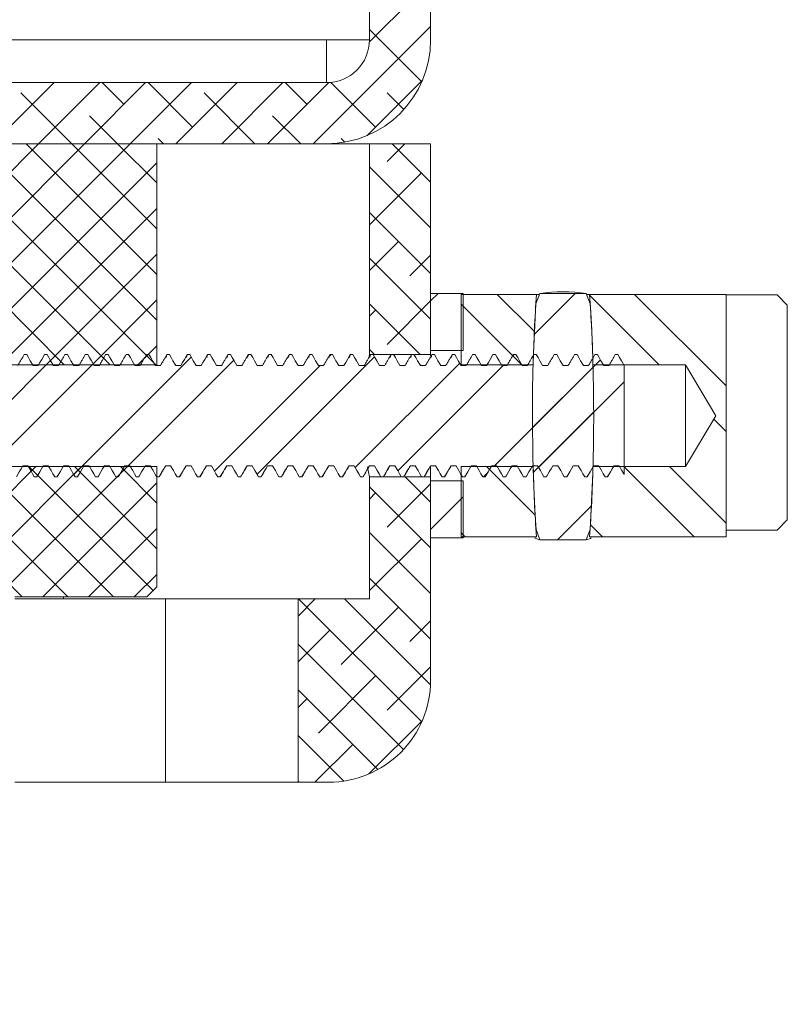
# Model space of a CAD drawing. Units: millimetres. Extents: x 72 to 6837, y -5881 to 2930.
# Drawn here: x 6616 to 6692, y 803 to 900 of the extents above; entities that cross this region are included whole.
import ezdxf

# ---------------------------------------------------------------- set-up
doc = ezdxf.new("R2010")
doc.units = ezdxf.units.MM

# ---------------------------------------------------------------- blocks, each defined once
blk = doc.blocks.new('SW_HATCH_0')
at = {"color": 0, "linetype": 'Continuous', "lineweight": 18}
for p, q in [((666.013, -101.799), (660.008, -107.804)), ((666.013, -106.289), (654.502, -117.8)), ((665.113, -111.679), (660.013, -106.579)), ((629.071, -111.8), (623.071, -117.8)), ((633.561, -111.8), (627.561, -117.8)), ((638.051, -111.8), (632.051, -117.8)), ((635.927, -113.924), (633.803, -111.8)), ((642.542, -111.8), (636.542, -117.8)), ((642.662, -116.169), (638.293, -111.8)), ((647.032, -111.8), (641.032, -117.8)), ((651.522, -111.8), (645.522, -117.8)), ((656.017, -111.795), (650.012, -117.8)), ((653.888, -113.924), (651.763, -111.8)), ((660.623, -116.169), (656.233, -111.779)), ((665.198, -111.594), (659.807, -116.985)), ((630.823, -117.8), (625.824, -112.802)), ((648.783, -117.8), (643.785, -112.802)), ((663.381, -114.438), (661.745, -112.802)), ((635.313, -117.8), (632.56, -115.047)), ((653.273, -117.8), (650.52, -115.047)), ((605.861, -139.5), (627.561, -117.8)), ((608.372, -117.8), (630.072, -139.5)), ((610.351, -139.5), (632.051, -117.8)), ((612.862, -117.8), (634.562, -139.5)), ((614.842, -139.5), (636.542, -117.8)), ((617.352, -117.8), (639.052, -139.5)), ((621.842, -117.8), (639.163, -135.12)), ((626.333, -117.8), (639.163, -130.63)), ((630.823, -117.8), (639.163, -126.14)), ((635.313, -117.8), (639.163, -121.65)), ((639.803, -117.8), (639.295, -117.292)), ((657.605, -117.641), (657.255, -117.292)), ((663.482, -117.8), (661.745, -119.537)), ((662.254, -117.8), (666.013, -121.559)), ((619.332, -139.5), (639.163, -119.669)), ((660.013, -120.049), (666.013, -126.049)), ((665.113, -120.659), (660.013, -125.76)), ((623.822, -139.5), (639.163, -124.159)), ((660.013, -124.539), (666.013, -130.539)), ((662.868, -127.395), (660.013, -130.25)), ((628.312, -139.5), (639.163, -128.649)), ((660.013, -129.029), (666.013, -135.029)), ((666.013, -128.74), (663.99, -130.762)), ((632.802, -139.5), (639.163, -133.139)), ((666.013, -133.23), (661.745, -137.497)), ((666.743, -132.5), (666.013, -133.23)), ((672.563, -132.6), (676.196, -136.233)), ((680.207, -132.506), (676.183, -136.53)), ((681.623, -132.679), (688.444, -139.5)), ((686.034, -132.6), (695.013, -141.579)), ((660.013, -133.52), (664.993, -138.5)), ((660.623, -134.13), (660.013, -134.74)), ((669.013, -133.539), (674.973, -139.5)), ((637.292, -139.5), (639.163, -137.63)), ((660.013, -138.01), (660.503, -138.5)), ((628.725, -139.087), (618.394, -149.417)), ((642.531, -138.751), (631.006, -150.276)), ((646.71, -139.062), (636.355, -149.417)), ((660.517, -138.726), (648.992, -150.251)), ((656.253, -138.5), (655.976, -138.776)), ((682.682, -139.012), (672.276, -149.417)), ((674.213, -138.5), (674.03, -138.683)), ((632.904, -139.398), (622.648, -149.654)), ((655.17, -139.583), (644.813, -149.94)), ((668.875, -139.348), (658.619, -149.604)), ((673.131, -139.583), (662.798, -149.915)), ((681.953, -139.74), (676.016, -145.677)), ((685.013, -141.171), (676.604, -149.579)), ((682.012, -144.171), (676.095, -150.088)), ((693.802, -144.858), (695.013, -146.069)), ((574.492, -202.3), (627.292, -149.5)), ((578.982, -202.3), (631.782, -149.5)), ((583.472, -202.3), (636.272, -149.5)), ((613.131, -149.5), (625.931, -162.3)), ((617.621, -149.5), (630.421, -162.3)), ((622.112, -149.5), (634.912, -162.3)), ((626.602, -149.5), (638.782, -161.68)), ((631.092, -149.5), (639.163, -157.571)), ((635.582, -149.5), (639.163, -153.081)), ((671.503, -149.5), (676.273, -154.27)), ((675.993, -149.5), (676.081, -149.588)), ((684.973, -149.5), (691.873, -156.4)), ((689.463, -149.5), (695.013, -155.049)), ((635.541, -150.231), (635.272, -150.5)), ((663.523, -150.5), (666.013, -152.99)), ((671.649, -150.044), (671.193, -150.5)), ((685.013, -150.151), (684.963, -150.201)), ((627.963, -162.3), (639.163, -151.1)), ((660.013, -151.48), (666.013, -157.48)), ((666.013, -151.191), (661.745, -155.458)), ((660.623, -152.09), (660.013, -152.7)), ((669.213, -152.481), (666.013, -155.681)), ((681.8, -153.363), (678.468, -156.696)), ((632.453, -162.3), (639.163, -155.59)), ((681.697, -155.204), (682.893, -156.4)), ((660.013, -155.97), (666.013, -161.97)), ((665.113, -156.58), (660.013, -161.681)), ((669.013, -155.99), (669.423, -156.4)), ((636.943, -162.3), (639.163, -160.08)), ((660.013, -160.46), (666.013, -166.46)), ((654.703, -162.5), (653.013, -164.191)), ((653.072, -162.5), (665.145, -174.573)), ((662.868, -163.316), (657.255, -168.928)), ((657.562, -162.5), (666.003, -170.941)), ((666.013, -164.661), (663.99, -166.683)), ((656.133, -165.561), (653.013, -168.681)), ((653.013, -166.931), (663.363, -177.281)), ((666.013, -169.151), (661.745, -173.418)), ((660.623, -170.051), (655.01, -175.663)), ((653.013, -171.421), (660.846, -179.254)), ((653.888, -172.296), (653.013, -173.171)), ((665.113, -174.541), (659.971, -179.683)), ((653.013, -175.911), (657.492, -180.39)), ((658.378, -176.786), (654.664, -180.5)), ((653.013, -180.401), (653.112, -180.5))]:
    blk.add_line(p, q, dxfattribs=at)

msp = doc.modelspace()

# ---------------------------------------------------------------- linework, layer by layer
at = {"color": 7, "linetype": 'Continuous', "lineweight": 18}
for p, q in [((6650.614, 897.991), (6650.614, 913.791)), ((6656.614, 897.991), (6656.614, 913.791)), ((6646.414, 897.991), (6394.814, 897.991)), ((6646.414, 893.791), (6646.414, 897.991)), ((6650.614, 897.991), (6646.414, 897.991)), ((6394.814, 893.791), (6646.414, 893.791)), ((6394.814, 887.791), (6646.414, 887.791)), ((6629.764, 887.791), (6501.864, 887.791)), ((6629.764, 866.091), (6629.764, 887.791)), ((6650.614, 887.791), (6646.414, 887.791)), ((6650.614, 887.791), (6650.614, 867.091)), ((6656.614, 887.791), (6650.614, 887.791)), ((6656.614, 867.091), (6656.614, 887.791)), ((6659.814, 873.091), (6656.614, 873.091)), ((6656.614, 873.091), (6656.614, 867.491)), ((6659.814, 867.491), (6659.814, 873.091)), ((6667.33, 873.085), (6666.947, 872.077)), ((6671.897, 873.085), (6667.33, 873.085)), ((6672.281, 872.077), (6671.897, 873.085)), ((6667.009, 872.991), (6659.614, 872.991)), ((6659.614, 872.991), (6659.614, 866.091)), ((6667.009, 872.991), (6667.268, 872.982)), ((6671.936, 872.982), (6672.219, 872.991)), ((6685.614, 872.991), (6672.219, 872.991)), ((6685.614, 849.191), (6685.614, 872.991)), ((6685.614, 872.946), (6690.614, 872.946)), ((6691.614, 871.929), (6690.614, 872.946)), ((6691.614, 850.877), (6691.614, 871.929)), ((6656.614, 867.491), (6659.814, 867.491)), ((6616.987, 867.091), (6616.737, 867.091)), ((6618.987, 867.091), (6618.737, 867.091)), ((6620.987, 867.091), (6620.737, 867.091)), ((6622.987, 867.091), (6622.737, 867.091)), ((6624.987, 867.091), (6624.737, 867.091)), ((6626.987, 867.091), (6626.737, 867.091)), ((6628.987, 867.091), (6628.737, 867.091)), ((6630.737, 867.091), (6630.663, 866.815)), ((6630.987, 867.091), (6630.737, 867.091)), ((6632.737, 867.091), (6632.663, 866.815)), ((6632.987, 867.091), (6632.737, 867.091)), ((6634.737, 867.091), (6634.663, 866.815)), ((6634.987, 867.091), (6634.737, 867.091)), ((6636.737, 867.091), (6636.663, 866.815)), ((6636.987, 867.091), (6636.737, 867.091)), ((6638.737, 867.091), (6638.663, 866.815)), ((6638.987, 867.091), (6638.737, 867.091)), ((6640.737, 867.091), (6640.663, 866.815)), ((6640.987, 867.091), (6640.737, 867.091)), ((6642.737, 867.091), (6642.663, 866.815)), ((6642.987, 867.091), (6642.737, 867.091)), ((6644.737, 867.091), (6644.663, 866.815)), ((6644.987, 867.091), (6644.737, 867.091)), ((6646.737, 867.091), (6646.663, 866.815)), ((6646.987, 867.091), (6646.737, 867.091)), ((6648.737, 867.091), (6648.663, 866.815)), ((6648.987, 867.091), (6648.737, 867.091)), ((6650.585, 866.943), (6650.614, 867.091)), ((6650.614, 867.091), (6656.614, 867.091)), ((6650.737, 867.091), (6650.663, 866.815)), ((6650.987, 867.091), (6650.737, 867.091)), ((6652.737, 867.091), (6652.663, 866.815)), ((6652.987, 867.091), (6652.737, 867.091)), ((6654.737, 867.091), (6654.663, 866.815)), ((6654.987, 867.091), (6654.737, 867.091)), ((6656.614, 867.091), (6656.614, 866.962)), ((6656.737, 867.091), (6656.663, 866.815)), ((6656.987, 867.091), (6656.737, 867.091)), ((6658.737, 867.091), (6658.663, 866.815)), ((6658.987, 867.091), (6658.737, 867.091)), ((6660.987, 867.091), (6660.737, 867.091)), ((6662.987, 867.091), (6662.737, 867.091)), ((6664.987, 867.091), (6664.737, 867.091)), ((6666.987, 867.091), (6666.737, 867.091)), ((6668.987, 867.091), (6668.737, 867.091)), ((6670.987, 867.091), (6670.737, 867.091)), ((6672.987, 867.091), (6672.737, 867.091)), ((6674.987, 867.091), (6674.737, 867.091)), ((6501.864, 866.091), (6629.764, 866.091)), ((6617.612, 866.008), (6618.112, 866.008)), ((6619.612, 866.008), (6620.112, 866.008)), ((6621.612, 866.008), (6622.112, 866.008)), ((6623.612, 866.008), (6624.112, 866.008)), ((6625.612, 866.008), (6626.112, 866.008)), ((6627.612, 866.008), (6628.112, 866.008)), ((6629.612, 866.008), (6630.112, 866.008)), ((6631.612, 866.008), (6632.112, 866.008)), ((6633.612, 866.008), (6634.112, 866.008)), ((6635.612, 866.008), (6636.112, 866.008)), ((6637.612, 866.008), (6638.112, 866.008)), ((6639.612, 866.008), (6640.112, 866.008)), ((6641.612, 866.008), (6642.112, 866.008)), ((6643.612, 866.008), (6644.112, 866.008)), ((6645.612, 866.008), (6646.112, 866.008)), ((6647.612, 866.008), (6648.112, 866.008)), ((6649.612, 866.008), (6650.112, 866.008)), ((6651.612, 866.008), (6652.112, 866.008)), ((6653.612, 866.008), (6654.112, 866.008)), ((6655.612, 866.008), (6656.112, 866.008)), ((6657.612, 866.008), (6658.112, 866.008)), ((6659.612, 866.008), (6660.112, 866.008)), ((6659.614, 866.091), (6666.68, 866.091)), ((6661.612, 866.008), (6662.112, 866.008)), ((6663.612, 866.008), (6664.112, 866.008)), ((6665.612, 866.008), (6666.112, 866.008)), ((6667.612, 866.008), (6668.112, 866.008)), ((6669.612, 866.008), (6670.112, 866.008)), ((6671.612, 866.008), (6672.112, 866.008)), ((6672.548, 866.091), (6681.614, 866.091)), ((6673.612, 866.008), (6674.112, 866.008)), ((6675.612, 866.008), (6675.614, 866.008)), ((6675.614, 866.008), (6675.614, 855.304)), ((6681.614, 866.091), (6684.618, 861.091)), ((6681.614, 866.091), (6681.614, 856.091)), ((6684.618, 861.091), (6681.614, 856.091)), ((6629.764, 856.091), (6501.864, 856.091)), ((6616.603, 856.125), (6616.631, 856.173)), ((6617.112, 856.173), (6616.612, 856.173)), ((6618.603, 856.125), (6618.631, 856.173)), ((6619.112, 856.173), (6618.612, 856.173)), ((6620.603, 856.125), (6620.631, 856.173)), ((6621.112, 856.173), (6620.612, 856.173)), ((6622.603, 856.125), (6622.631, 856.173)), ((6623.112, 856.173), (6622.612, 856.173)), ((6624.603, 856.125), (6624.631, 856.173)), ((6625.112, 856.173), (6624.612, 856.173)), ((6626.603, 856.125), (6626.631, 856.173)), ((6627.112, 856.173), (6626.612, 856.173)), ((6628.603, 856.125), (6628.631, 856.173)), ((6629.112, 856.173), (6628.612, 856.173)), ((6629.764, 844.291), (6629.764, 856.091)), ((6631.112, 856.173), (6630.612, 856.173)), ((6633.112, 856.173), (6632.612, 856.173)), ((6635.112, 856.173), (6634.612, 856.173)), ((6637.112, 856.173), (6636.612, 856.173)), ((6639.112, 856.173), (6638.612, 856.173)), ((6641.112, 856.173), (6640.612, 856.173)), ((6643.112, 856.173), (6642.612, 856.173)), ((6645.112, 856.173), (6644.612, 856.173)), ((6647.112, 856.173), (6646.612, 856.173)), ((6649.112, 856.173), (6648.612, 856.173)), ((6651.112, 856.173), (6650.612, 856.173)), ((6653.112, 856.173), (6652.612, 856.173)), ((6655.112, 856.173), (6654.612, 856.173)), ((6657.112, 856.173), (6656.612, 856.173)), ((6656.614, 856.043), (6656.614, 855.091)), ((6659.112, 856.173), (6658.612, 856.173)), ((6666.68, 856.091), (6659.614, 856.091)), ((6659.614, 856.091), (6659.614, 849.191)), ((6660.603, 856.125), (6660.631, 856.173)), ((6661.112, 856.173), (6660.612, 856.173)), ((6662.603, 856.125), (6662.631, 856.173)), ((6663.112, 856.173), (6662.612, 856.173)), ((6664.603, 856.125), (6664.631, 856.173)), ((6665.112, 856.173), (6664.612, 856.173)), ((6667.112, 856.173), (6666.612, 856.173)), ((6666.614, 856.143), (6666.614, 856.13)), ((6669.112, 856.173), (6668.612, 856.173)), ((6671.112, 856.173), (6670.612, 856.173)), ((6672.614, 856.13), (6672.548, 856.091)), ((6681.614, 856.091), (6672.548, 856.091)), ((6673.112, 856.173), (6672.612, 856.173)), ((6672.614, 856.13), (6672.614, 856.143)), ((6674.603, 856.125), (6674.631, 856.173)), ((6675.112, 856.173), (6674.612, 856.173)), ((6617.737, 855.091), (6617.987, 855.091)), ((6618.02, 855.208), (6617.987, 855.091)), ((6619.737, 855.091), (6619.987, 855.091)), ((6620.02, 855.208), (6619.987, 855.091)), ((6621.737, 855.091), (6621.987, 855.091)), ((6622.02, 855.208), (6621.987, 855.091)), ((6623.737, 855.091), (6623.987, 855.091)), ((6624.02, 855.208), (6623.987, 855.091)), ((6625.737, 855.091), (6625.987, 855.091)), ((6626.02, 855.208), (6625.987, 855.091)), ((6627.737, 855.091), (6627.987, 855.091)), ((6628.02, 855.208), (6627.987, 855.091)), ((6629.737, 855.091), (6629.987, 855.091)), ((6630.02, 855.208), (6629.987, 855.091)), ((6631.737, 855.091), (6631.987, 855.091)), ((6632.02, 855.208), (6631.987, 855.091)), ((6633.737, 855.091), (6633.987, 855.091)), ((6634.02, 855.208), (6633.987, 855.091)), ((6635.737, 855.091), (6635.987, 855.091)), ((6636.02, 855.208), (6635.987, 855.091)), ((6637.737, 855.091), (6637.987, 855.091)), ((6638.02, 855.208), (6637.987, 855.091)), ((6639.737, 855.091), (6639.987, 855.091)), ((6640.02, 855.208), (6639.987, 855.091)), ((6641.737, 855.091), (6641.987, 855.091)), ((6642.02, 855.208), (6641.987, 855.091)), ((6643.737, 855.091), (6643.987, 855.091)), ((6644.02, 855.208), (6643.987, 855.091)), ((6645.737, 855.091), (6645.987, 855.091)), ((6646.02, 855.208), (6645.987, 855.091)), ((6647.737, 855.091), (6647.987, 855.091)), ((6648.02, 855.208), (6647.987, 855.091)), ((6649.737, 855.091), (6649.987, 855.091)), ((6650.02, 855.208), (6649.987, 855.091)), ((6650.614, 855.091), (6650.614, 843.091)), ((6656.614, 855.091), (6650.614, 855.091)), ((6651.737, 855.091), (6651.987, 855.091)), ((6652.02, 855.208), (6651.987, 855.091)), ((6653.737, 855.091), (6653.987, 855.091)), ((6654.02, 855.208), (6653.987, 855.091)), ((6655.737, 855.091), (6655.987, 855.091)), ((6656.02, 855.208), (6655.987, 855.091)), ((6656.614, 835.091), (6656.614, 855.091)), ((6659.814, 854.691), (6656.614, 854.691)), ((6656.614, 854.691), (6656.614, 849.091)), ((6657.737, 855.091), (6657.987, 855.091)), ((6658.02, 855.208), (6657.987, 855.091)), ((6659.737, 855.091), (6659.987, 855.091)), ((6659.814, 849.091), (6659.814, 854.691)), ((6660.02, 855.208), (6659.987, 855.091)), ((6661.737, 855.091), (6661.987, 855.091)), ((6662.02, 855.208), (6661.987, 855.091)), ((6663.737, 855.091), (6663.987, 855.091)), ((6664.02, 855.208), (6663.987, 855.091)), ((6665.737, 855.091), (6665.987, 855.091)), ((6666.02, 855.208), (6665.987, 855.091)), ((6667.737, 855.091), (6667.987, 855.091)), ((6668.02, 855.208), (6667.987, 855.091)), ((6669.737, 855.091), (6669.987, 855.091)), ((6670.02, 855.208), (6669.987, 855.091)), ((6671.737, 855.091), (6671.987, 855.091)), ((6672.02, 855.208), (6671.987, 855.091)), ((6673.737, 855.091), (6673.987, 855.091)), ((6674.02, 855.208), (6673.987, 855.091)), ((6690.614, 849.86), (6691.614, 850.877)), ((6666.96, 849.903), (6667.347, 848.895)), ((6671.88, 848.895), (6672.267, 849.903)), ((6690.614, 849.86), (6685.614, 849.86)), ((6656.614, 849.091), (6659.814, 849.091)), ((6659.614, 849.191), (6667.009, 849.191)), ((6666.852, 849.191), (6666.883, 849.074)), ((6667.347, 848.895), (6671.88, 848.895)), ((6672.219, 849.191), (6685.614, 849.191)), ((6672.344, 849.074), (6672.376, 849.191)), ((6629.764, 844.291), (6628.764, 843.291)), ((6628.764, 843.291), (6615.814, 843.291)), ((6630.614, 843.091), (6615.814, 843.091)), ((6620.614, 843.091), (6620.614, 843.291)), ((6630.614, 825.091), (6630.614, 843.091)), ((6643.614, 843.091), (6630.614, 843.091)), ((6643.614, 843.091), (6643.614, 825.091)), ((6643.614, 843.091), (6650.614, 843.091)), ((6615.814, 825.091), (6630.614, 825.091)), ((6630.614, 825.091), (6643.614, 825.091)), ((6646.614, 825.091), (6643.614, 825.091))]:
    msp.add_line(p, q, dxfattribs=at)
at = {"color": 7, "linetype": 'Continuous', "lineweight": 18, "flags": 128}
for points in [[(6616.987, 867.091), (6617.162, 866.788), (6617.336, 866.485), (6617.612, 866.008)], [(6618.112, 866.008), (6618.287, 866.311), (6618.461, 866.613), (6618.737, 867.091)], [(6618.987, 867.091), (6619.162, 866.788), (6619.336, 866.485), (6619.612, 866.008)], [(6620.987, 867.091), (6621.162, 866.788), (6621.336, 866.485), (6621.612, 866.008)], [(6622.987, 867.091), (6623.162, 866.788), (6623.336, 866.485), (6623.612, 866.008)], [(6624.987, 867.091), (6625.162, 866.788), (6625.336, 866.485), (6625.612, 866.008)], [(6626.987, 867.091), (6627.162, 866.788), (6627.336, 866.485), (6627.612, 866.008)], [(6628.987, 867.091), (6629.162, 866.788), (6629.336, 866.485), (6629.612, 866.008)], [(6630.987, 867.091), (6631.162, 866.788), (6631.336, 866.485), (6631.612, 866.008)], [(6632.112, 866.008), (6632.287, 866.311), (6632.461, 866.613), (6632.737, 867.091)], [(6632.987, 867.091), (6633.162, 866.788), (6633.336, 866.485), (6633.612, 866.008)], [(6634.112, 866.008), (6634.287, 866.311), (6634.461, 866.613), (6634.737, 867.091)], [(6634.987, 867.091), (6635.162, 866.788), (6635.336, 866.485), (6635.612, 866.008)], [(6636.987, 867.091), (6637.162, 866.788), (6637.336, 866.485), (6637.612, 866.008)], [(6638.987, 867.091), (6639.162, 866.788), (6639.336, 866.485), (6639.612, 866.008)], [(6640.987, 867.091), (6641.162, 866.788), (6641.336, 866.485), (6641.612, 866.008)], [(6642.987, 867.091), (6643.162, 866.788), (6643.336, 866.485), (6643.612, 866.008)], [(6644.987, 867.091), (6645.162, 866.788), (6645.336, 866.485), (6645.612, 866.008)], [(6646.987, 867.091), (6647.162, 866.788), (6647.336, 866.485), (6647.612, 866.008)], [(6648.112, 866.008), (6648.287, 866.311), (6648.461, 866.613), (6648.737, 867.091)], [(6648.987, 867.091), (6649.162, 866.788), (6649.336, 866.485), (6649.612, 866.008)], [(6650.987, 867.091), (6651.162, 866.788), (6651.336, 866.485), (6651.612, 866.008)], [(6652.987, 867.091), (6653.162, 866.788), (6653.336, 866.485), (6653.612, 866.008)], [(6654.987, 867.091), (6655.162, 866.788), (6655.336, 866.485), (6655.612, 866.008)], [(6656.987, 867.091), (6657.162, 866.788), (6657.336, 866.485), (6657.612, 866.008)], [(6658.987, 867.091), (6659.162, 866.788), (6659.336, 866.485), (6659.612, 866.008)], [(6660.987, 867.091), (6661.162, 866.788), (6661.336, 866.485), (6661.612, 866.008)], [(6662.112, 866.008), (6662.287, 866.311), (6662.461, 866.613), (6662.737, 867.091)], [(6662.987, 867.091), (6663.162, 866.788), (6663.336, 866.485), (6663.612, 866.008)], [(6664.987, 867.091), (6665.162, 866.788), (6665.336, 866.485), (6665.612, 866.008)], [(6666.987, 867.091), (6667.162, 866.788), (6667.336, 866.485), (6667.612, 866.008)], [(6668.987, 867.091), (6669.162, 866.788), (6669.336, 866.485), (6669.612, 866.008)], [(6670.987, 867.091), (6671.162, 866.788), (6671.336, 866.485), (6671.612, 866.008)], [(6672.987, 867.091), (6673.162, 866.788), (6673.336, 866.485), (6673.612, 866.008)], [(6674.987, 867.091), (6675.162, 866.788), (6675.336, 866.485), (6675.612, 866.008)], [(6616.612, 856.173), (6616.437, 855.871), (6616.263, 855.568), (6615.987, 855.091)], [(6617.737, 855.091), (6617.562, 855.393), (6617.388, 855.696), (6617.112, 856.173)], [(6618.612, 856.173), (6618.437, 855.871), (6618.263, 855.568), (6617.987, 855.091)], [(6619.737, 855.091), (6619.562, 855.393), (6619.388, 855.696), (6619.112, 856.173)], [(6620.612, 856.173), (6620.437, 855.871), (6620.263, 855.568), (6619.987, 855.091)], [(6621.737, 855.091), (6621.562, 855.393), (6621.388, 855.696), (6621.112, 856.173)], [(6622.612, 856.173), (6622.437, 855.871), (6622.263, 855.568), (6621.987, 855.091)], [(6623.737, 855.091), (6623.562, 855.393), (6623.388, 855.696), (6623.112, 856.173)], [(6624.612, 856.173), (6624.437, 855.871), (6624.263, 855.568), (6623.987, 855.091)], [(6625.737, 855.091), (6625.562, 855.393), (6625.388, 855.696), (6625.112, 856.173)], [(6626.612, 856.173), (6626.437, 855.871), (6626.263, 855.568), (6625.987, 855.091)], [(6627.737, 855.091), (6627.562, 855.393), (6627.388, 855.696), (6627.112, 856.173)], [(6628.612, 856.173), (6628.437, 855.871), (6628.263, 855.568), (6627.987, 855.091)], [(6629.737, 855.091), (6629.562, 855.393), (6629.388, 855.696), (6629.112, 856.173)], [(6630.612, 856.173), (6630.437, 855.871), (6630.263, 855.568), (6629.987, 855.091)], [(6631.737, 855.091), (6631.562, 855.393), (6631.388, 855.696), (6631.112, 856.173)], [(6632.612, 856.173), (6632.437, 855.871), (6632.263, 855.568), (6631.987, 855.091)], [(6633.737, 855.091), (6633.562, 855.393), (6633.388, 855.696), (6633.112, 856.173)], [(6634.612, 856.173), (6634.437, 855.871), (6634.263, 855.568), (6633.987, 855.091)], [(6635.737, 855.091), (6635.562, 855.393), (6635.388, 855.696), (6635.112, 856.173)], [(6636.612, 856.173), (6636.437, 855.871), (6636.263, 855.568), (6635.987, 855.091)], [(6637.737, 855.091), (6637.562, 855.393), (6637.388, 855.696), (6637.112, 856.173)], [(6638.612, 856.173), (6638.437, 855.871), (6638.263, 855.568), (6637.987, 855.091)], [(6639.737, 855.091), (6639.562, 855.393), (6639.388, 855.696), (6639.112, 856.173)], [(6640.612, 856.173), (6640.437, 855.871), (6640.263, 855.568), (6639.987, 855.091)], [(6641.737, 855.091), (6641.562, 855.393), (6641.388, 855.696), (6641.112, 856.173)], [(6642.612, 856.173), (6642.437, 855.871), (6642.263, 855.568), (6641.987, 855.091)], [(6643.737, 855.091), (6643.562, 855.393), (6643.388, 855.696), (6643.112, 856.173)], [(6644.612, 856.173), (6644.437, 855.871), (6644.263, 855.568), (6643.987, 855.091)], [(6645.737, 855.091), (6645.562, 855.393), (6645.388, 855.696), (6645.112, 856.173)], [(6646.612, 856.173), (6646.437, 855.871), (6646.263, 855.568), (6645.987, 855.091)], [(6647.737, 855.091), (6647.562, 855.393), (6647.388, 855.696), (6647.112, 856.173)], [(6648.612, 856.173), (6648.437, 855.871), (6648.263, 855.568), (6647.987, 855.091)], [(6649.737, 855.091), (6649.562, 855.393), (6649.388, 855.696), (6649.112, 856.173)], [(6650.612, 856.173), (6650.437, 855.871), (6650.263, 855.568), (6649.987, 855.091)], [(6651.737, 855.091), (6651.562, 855.393), (6651.388, 855.696), (6651.112, 856.173)], [(6652.612, 856.173), (6652.437, 855.871), (6652.263, 855.568), (6651.987, 855.091)], [(6653.737, 855.091), (6653.562, 855.393), (6653.388, 855.696), (6653.112, 856.173)], [(6654.612, 856.173), (6654.437, 855.871), (6654.263, 855.568), (6653.987, 855.091)], [(6655.737, 855.091), (6655.562, 855.393), (6655.388, 855.696), (6655.112, 856.173)], [(6656.612, 856.173), (6656.437, 855.871), (6656.263, 855.568), (6655.987, 855.091)], [(6657.737, 855.091), (6657.562, 855.393), (6657.388, 855.696), (6657.112, 856.173)], [(6658.612, 856.173), (6658.437, 855.871), (6658.263, 855.568), (6657.987, 855.091)], [(6659.737, 855.091), (6659.562, 855.393), (6659.388, 855.696), (6659.112, 856.173)], [(6660.612, 856.173), (6660.437, 855.871), (6660.263, 855.568), (6659.987, 855.091)], [(6661.737, 855.091), (6661.562, 855.393), (6661.388, 855.696), (6661.112, 856.173)], [(6662.612, 856.173), (6662.437, 855.871), (6662.263, 855.568), (6661.987, 855.091)], [(6663.737, 855.091), (6663.562, 855.393), (6663.388, 855.696), (6663.112, 856.173)], [(6664.612, 856.173), (6664.437, 855.871), (6664.263, 855.568), (6663.987, 855.091)], [(6665.737, 855.091), (6665.562, 855.393), (6665.388, 855.696), (6665.112, 856.173)], [(6666.612, 856.173), (6666.437, 855.871), (6666.263, 855.568), (6665.987, 855.091)], [(6667.737, 855.091), (6667.562, 855.393), (6667.388, 855.696), (6667.112, 856.173)], [(6668.612, 856.173), (6668.437, 855.871), (6668.263, 855.568), (6667.987, 855.091)], [(6669.737, 855.091), (6669.562, 855.393), (6669.388, 855.696), (6669.112, 856.173)], [(6670.612, 856.173), (6670.437, 855.871), (6670.263, 855.568), (6669.987, 855.091)], [(6671.737, 855.091), (6671.562, 855.393), (6671.388, 855.696), (6671.112, 856.173)], [(6672.612, 856.173), (6672.437, 855.871), (6672.263, 855.568), (6671.987, 855.091)], [(6673.737, 855.091), (6673.562, 855.393), (6673.388, 855.696), (6673.112, 856.173)], [(6674.612, 856.173), (6674.437, 855.871), (6674.263, 855.568), (6673.987, 855.091)], [(6675.614, 855.304), (6675.562, 855.393), (6675.388, 855.696), (6675.112, 856.173)], [(6667.347, 848.895), (6666.936, 849.018), (6666.883, 849.074)], [(6672.344, 849.074), (6672.292, 849.018), (6671.88, 848.895)]]:
    msp.add_lwpolyline(points, dxfattribs=at)
at = {"color": 7, "linetype": 'Continuous', "lineweight": 18}
for centre, radius, start, end in [((6646.414, 897.991), 10.2, 270.00105, 359.99912), ((6646.414, 897.991), 4.2, 269.99951, 0.00049), ((6669.614, 857.106), 16.141, 81.86717, 98.13283), ((6822.563, 862.109), 155.934, 175.99856, 178.53694), ((6516.801, 862.116), 155.798, 1.46195, 4.00255), ((6844.963, 861.095), 178.354, 176.46998, 183.59794), ((6494.21, 861.095), 178.409, 356.40315, 3.52893), ((6822.556, 860.072), 155.928, 181.46293, 184.00147), ((6516.808, 860.065), 155.791, 355.99742, 358.53818), ((6646.614, 835.091), 10, 269.99938, 0.00062)]:
    msp.add_arc(centre, radius, start, end, dxfattribs=at)
for points, knots in [([(6616.112, 866.008), (6616.17, 866.109), (6616.287, 866.311), (6616.495, 866.672), (6616.645, 866.931), (6616.737, 867.091)], [0, 0, 0, 0, 0.279575, 0.559055, 1, 1, 1, 1]), ([(6620.112, 866.008), (6620.17, 866.109), (6620.287, 866.311), (6620.495, 866.672), (6620.645, 866.931), (6620.737, 867.091)], [0, 0, 0, 0, 0.279566, 0.559062, 1, 1, 1, 1]), ([(6622.112, 866.008), (6622.17, 866.109), (6622.287, 866.311), (6622.495, 866.672), (6622.645, 866.931), (6622.737, 867.091)], [0, 0, 0, 0, 0.279566, 0.559062, 1, 1, 1, 1]), ([(6624.112, 866.008), (6624.17, 866.109), (6624.287, 866.311), (6624.495, 866.672), (6624.645, 866.931), (6624.737, 867.091)], [0, 0, 0, 0, 0.279566, 0.559062, 1, 1, 1, 1]), ([(6626.112, 866.008), (6626.17, 866.109), (6626.287, 866.311), (6626.495, 866.672), (6626.645, 866.931), (6626.737, 867.091)], [0, 0, 0, 0, 0.279575, 0.559067, 1, 1, 1, 1]), ([(6628.112, 866.008), (6628.17, 866.109), (6628.287, 866.311), (6628.495, 866.672), (6628.645, 866.931), (6628.737, 867.091)], [0, 0, 0, 0, 0.279575, 0.559067, 1, 1, 1, 1]), ([(6630.112, 866.008), (6630.17, 866.109), (6630.287, 866.311), (6630.495, 866.672), (6630.645, 866.931), (6630.737, 867.091)], [0, 0, 0, 0, 0.279575, 0.559067, 1, 1, 1, 1]), ([(6636.112, 866.008), (6636.17, 866.109), (6636.287, 866.311), (6636.495, 866.672), (6636.645, 866.931), (6636.737, 867.091)], [0, 0, 0, 0, 0.279566, 0.559062, 1, 1, 1, 1]), ([(6638.112, 866.008), (6638.17, 866.109), (6638.287, 866.311), (6638.495, 866.672), (6638.645, 866.931), (6638.737, 867.091)], [0, 0, 0, 0, 0.279566, 0.559062, 1, 1, 1, 1]), ([(6640.112, 866.008), (6640.17, 866.109), (6640.287, 866.311), (6640.495, 866.672), (6640.645, 866.931), (6640.737, 867.091)], [0, 0, 0, 0, 0.279575, 0.559067, 1, 1, 1, 1]), ([(6642.112, 866.008), (6642.17, 866.109), (6642.287, 866.311), (6642.495, 866.672), (6642.645, 866.931), (6642.737, 867.091)], [0, 0, 0, 0, 0.279575, 0.559067, 1, 1, 1, 1]), ([(6644.112, 866.008), (6644.17, 866.109), (6644.287, 866.311), (6644.495, 866.672), (6644.645, 866.931), (6644.737, 867.091)], [0, 0, 0, 0, 0.279575, 0.559067, 1, 1, 1, 1]), ([(6646.112, 866.008), (6646.17, 866.109), (6646.287, 866.311), (6646.495, 866.672), (6646.645, 866.931), (6646.737, 867.091)], [0, 0, 0, 0, 0.279575, 0.559055, 1, 1, 1, 1]), ([(6650.112, 866.008), (6650.17, 866.109), (6650.287, 866.311), (6650.495, 866.672), (6650.645, 866.931), (6650.737, 867.091)], [0, 0, 0, 0, 0.279566, 0.559062, 1, 1, 1, 1]), ([(6652.112, 866.008), (6652.17, 866.109), (6652.287, 866.311), (6652.495, 866.672), (6652.645, 866.931), (6652.737, 867.091)], [0, 0, 0, 0, 0.279566, 0.559062, 1, 1, 1, 1]), ([(6654.112, 866.008), (6654.17, 866.109), (6654.287, 866.311), (6654.495, 866.672), (6654.645, 866.931), (6654.737, 867.091)], [0, 0, 0, 0, 0.279575, 0.559067, 1, 1, 1, 1]), ([(6656.112, 866.008), (6656.17, 866.109), (6656.287, 866.311), (6656.495, 866.672), (6656.645, 866.931), (6656.737, 867.091)], [0, 0, 0, 0, 0.279575, 0.559067, 1, 1, 1, 1]), ([(6658.112, 866.008), (6658.17, 866.109), (6658.287, 866.311), (6658.495, 866.672), (6658.645, 866.931), (6658.737, 867.091)], [0, 0, 0, 0, 0.279575, 0.559067, 1, 1, 1, 1]), ([(6660.112, 866.008), (6660.17, 866.109), (6660.287, 866.311), (6660.495, 866.672), (6660.645, 866.931), (6660.737, 867.091)], [0, 0, 0, 0, 0.279575, 0.559055, 1, 1, 1, 1]), ([(6664.112, 866.008), (6664.17, 866.109), (6664.287, 866.311), (6664.495, 866.672), (6664.645, 866.931), (6664.737, 867.091)], [0, 0, 0, 0, 0.279566, 0.559062, 1, 1, 1, 1]), ([(6666.112, 866.008), (6666.17, 866.109), (6666.287, 866.311), (6666.495, 866.672), (6666.645, 866.931), (6666.737, 867.091)], [0, 0, 0, 0, 0.279566, 0.559062, 1, 1, 1, 1]), ([(6668.112, 866.008), (6668.17, 866.109), (6668.287, 866.311), (6668.495, 866.672), (6668.645, 866.931), (6668.737, 867.091)], [0, 0, 0, 0, 0.279566, 0.559062, 1, 1, 1, 1]), ([(6670.112, 866.008), (6670.17, 866.109), (6670.287, 866.311), (6670.495, 866.672), (6670.645, 866.931), (6670.737, 867.091)], [0, 0, 0, 0, 0.279575, 0.559067, 1, 1, 1, 1]), ([(6672.112, 866.008), (6672.17, 866.109), (6672.287, 866.311), (6672.495, 866.672), (6672.645, 866.931), (6672.737, 867.091)], [0, 0, 0, 0, 0.279575, 0.559067, 1, 1, 1, 1]), ([(6674.112, 866.008), (6674.17, 866.109), (6674.287, 866.311), (6674.495, 866.672), (6674.645, 866.931), (6674.737, 867.091)], [0, 0, 0, 0, 0.279575, 0.559067, 1, 1, 1, 1]), ([(6630.02, 855.119), (6630.125, 855.301), (6630.329, 855.652), (6630.533, 856.003), (6630.631, 856.173)], [0, 0, 0, 0, 0.516604, 1, 1, 1, 1]), ([(6632.019, 855.119), (6632.125, 855.301), (6632.329, 855.652), (6632.533, 856.003), (6632.631, 856.173)], [0, 0, 0, 0, 0.51661, 1, 1, 1, 1]), ([(6634.019, 855.119), (6634.125, 855.301), (6634.329, 855.652), (6634.533, 856.003), (6634.631, 856.173)], [0, 0, 0, 0, 0.51661, 1, 1, 1, 1]), ([(6636.019, 855.119), (6636.125, 855.301), (6636.329, 855.652), (6636.533, 856.003), (6636.631, 856.173)], [0, 0, 0, 0, 0.51661, 1, 1, 1, 1]), ([(6638.02, 855.119), (6638.125, 855.301), (6638.329, 855.652), (6638.533, 856.003), (6638.631, 856.173)], [0, 0, 0, 0, 0.51661, 1, 1, 1, 1]), ([(6640.02, 855.119), (6640.125, 855.301), (6640.329, 855.652), (6640.533, 856.003), (6640.631, 856.173)], [0, 0, 0, 0, 0.51661, 1, 1, 1, 1]), ([(6642.02, 855.119), (6642.125, 855.301), (6642.329, 855.652), (6642.533, 856.003), (6642.631, 856.173)], [0, 0, 0, 0, 0.51661, 1, 1, 1, 1]), ([(6644.02, 855.119), (6644.125, 855.301), (6644.329, 855.652), (6644.533, 856.003), (6644.631, 856.173)], [0, 0, 0, 0, 0.516604, 1, 1, 1, 1]), ([(6646.02, 855.119), (6646.125, 855.301), (6646.329, 855.652), (6646.533, 856.003), (6646.631, 856.173)], [0, 0, 0, 0, 0.516604, 1, 1, 1, 1]), ([(6648.019, 855.119), (6648.125, 855.301), (6648.329, 855.652), (6648.533, 856.003), (6648.631, 856.173)], [0, 0, 0, 0, 0.51661, 1, 1, 1, 1]), ([(6650.019, 855.119), (6650.125, 855.301), (6650.329, 855.652), (6650.533, 856.003), (6650.631, 856.173)], [0, 0, 0, 0, 0.51661, 1, 1, 1, 1]), ([(6650.614, 855.091), (6650.595, 855.187), (6650.531, 855.508), (6650.476, 855.83), (6650.438, 856.056)], [0, 0, 0, 0, 0.300341, 1, 1, 1, 1]), ([(6652.02, 855.119), (6652.125, 855.301), (6652.329, 855.652), (6652.533, 856.003), (6652.631, 856.173)], [0, 0, 0, 0, 0.51661, 1, 1, 1, 1]), ([(6654.02, 855.119), (6654.125, 855.301), (6654.329, 855.652), (6654.533, 856.003), (6654.631, 856.173)], [0, 0, 0, 0, 0.51661, 1, 1, 1, 1]), ([(6656.02, 855.119), (6656.125, 855.301), (6656.329, 855.652), (6656.533, 856.003), (6656.631, 856.173)], [0, 0, 0, 0, 0.51661, 1, 1, 1, 1]), ([(6658.02, 855.119), (6658.125, 855.301), (6658.329, 855.652), (6658.533, 856.003), (6658.631, 856.173)], [0, 0, 0, 0, 0.516604, 1, 1, 1, 1]), ([(6666.68, 856.091), (6666.645, 856.096), (6666.6, 856.104), (6666.621, 856.131), (6666.625, 856.136)], [0, 0, 0, 0, 0.7906954, 1, 1, 1, 1])]:
    msp.add_open_spline(points, degree=3, knots=knots, dxfattribs=at)

# ---------------------------------------------------------------- block references
msp.add_blockref('SW_HATCH_0', (5990.601, 1005.591), dxfattribs=at)

doc.saveas('drawing.dxf')
